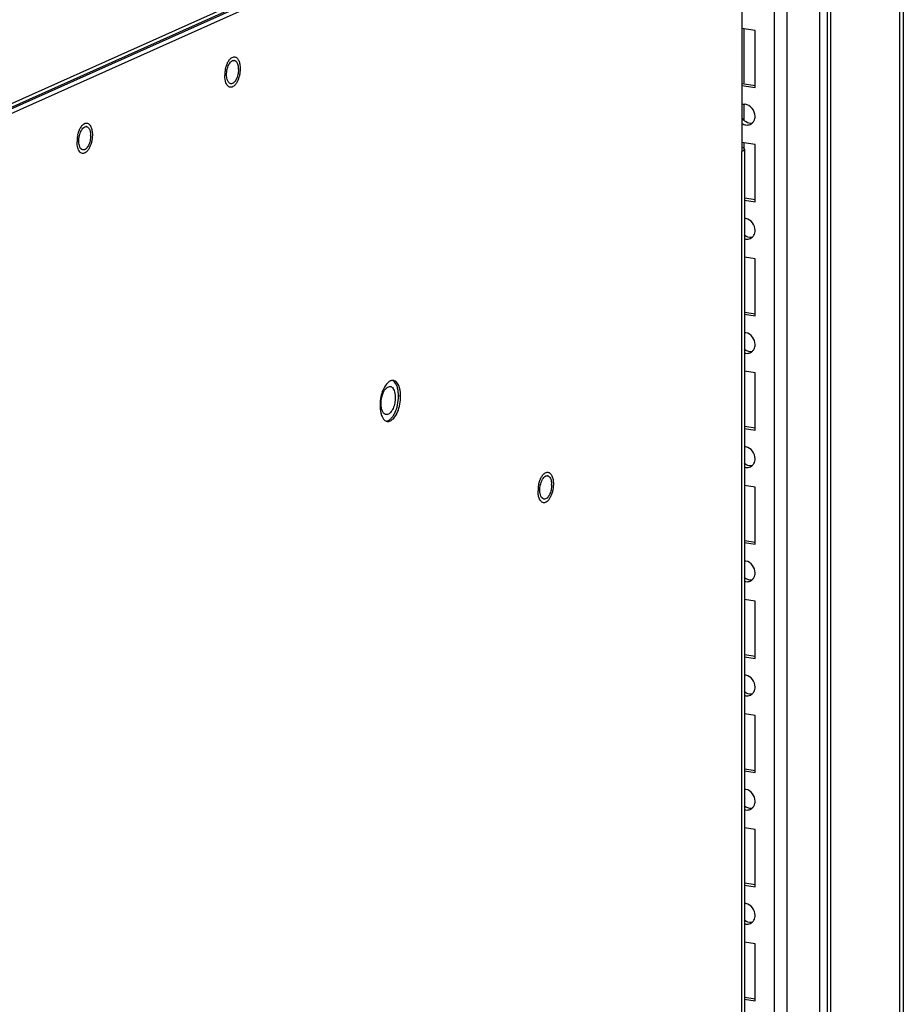
# Paper-space layout '177R0523_1_1' of a CAD drawing. Units: millimetres. Extents: x 0 to 864, y 0 to 559.
# Drawn here: x 271 to 295, y 226 to 252 of the extents above; entities that cross this region are included whole.
import ezdxf

# ---------------------------------------------------------------- set-up
doc = ezdxf.new("R2010")
doc.units = ezdxf.units.MM
doc.header["$LTSCALE"] = 47.498
doc.layers.get('0').update_dxf_attribs({"linetype": 'CONTINUOUS'})
for name, color, linetype in [('0004___ALL_AXES_PRT', 7, 'CONTINUOUS'), ('00_BACKWALL', 7, 'CONTINUOUS'), ('DATUM', 7, 'CONTINUOUS'), ('ROUNDS', 7, 'CONTINUOUS')]:
    doc.layers.add(name, color=color, linetype=linetype)

psp = doc.layouts.new('177R0523_1_1')

# ---------------------------------------------------------------- linework, layer by layer
at = {"color": 7, "linetype": 'CONTINUOUS'}
for p, q in [((294.538, 171.987), (294.538, 358.526)), ((294.633, 358.568), (294.633, 171.984)), ((292.709, 357.705), (292.709, 171.86)), ((292.633, 171.845), (292.633, 357.671)), ((290.718, 251.828), (290.37, 251.88)), ((290.423, 251.872), (290.423, 250.433)), ((290.718, 250.318), (290.718, 251.828)), ((290.37, 250.427), (290.726, 250.373)), ((290.37, 250.37), (290.718, 250.318)), ((290.423, 249.857), (290.423, 249.455)), ((290.718, 248.809), (290.37, 248.861)), ((290.423, 248.853), (290.423, 248.687)), ((290.718, 247.3), (290.718, 248.809)), ((290.433, 247.398), (290.726, 247.355)), ((290.433, 247.342), (290.718, 247.3)), ((290.718, 245.791), (290.433, 245.833)), ((290.718, 244.281), (290.718, 245.791)), ((290.433, 244.38), (290.726, 244.336)), ((290.433, 244.324), (290.718, 244.281)), ((290.718, 242.772), (290.433, 242.815)), ((290.718, 241.263), (290.718, 242.772)), ((290.433, 241.361), (290.726, 241.318)), ((290.433, 241.305), (290.718, 241.263)), ((290.718, 239.754), (290.433, 239.796)), ((290.718, 238.244), (290.718, 239.754)), ((290.433, 238.343), (290.726, 238.299)), ((290.433, 238.287), (290.718, 238.244)), ((290.718, 236.735), (290.433, 236.778)), ((290.718, 235.226), (290.718, 236.735)), ((290.433, 235.324), (290.726, 235.281)), ((290.433, 235.268), (290.718, 235.226)), ((290.718, 233.717), (290.433, 233.759)), ((290.718, 232.207), (290.718, 233.717)), ((290.433, 232.306), (290.726, 232.262)), ((290.433, 232.25), (290.718, 232.207)), ((290.718, 230.698), (290.433, 230.741)), ((290.718, 229.189), (290.718, 230.698)), ((290.433, 229.287), (290.726, 229.244)), ((290.433, 229.231), (290.718, 229.189)), ((290.718, 227.68), (290.433, 227.722)), ((290.718, 226.17), (290.718, 227.68)), ((290.433, 226.269), (290.726, 226.225)), ((290.433, 226.213), (290.718, 226.17))]:
    psp.add_line(p, q, dxfattribs=at)
at = {"color": 3, "linetype": 'CONTINUOUS'}
for p, q in [((290.37, 179.435), (290.37, 248.626)), ((290.433, 248.687), (290.433, 179.497))]:
    psp.add_line(p, q, dxfattribs=at)
at = {"color": 7, "linetype": 'CONTINUOUS'}
for centre in [(290.511, 246.55), (290.511, 243.531), (290.511, 240.513), (290.511, 237.494), (290.511, 234.476), (290.511, 231.457), (290.511, 228.439)]:
    psp.add_arc(centre, 0.242, 251.1291, 261.1952, dxfattribs=at)
for points, knots in [([(290.414, 249.872), (290.404, 249.871), (290.386, 249.867), (290.368, 249.861), (290.359, 249.857)], [0, 0, 0, 0, 0.501814, 1, 1, 1, 1]), ([(290.456, 249.874), (290.449, 249.874), (290.435, 249.874), (290.421, 249.873), (290.414, 249.872)], [0, 0, 0, 0, 0.503092, 1, 1, 1, 1]), ([(290.632, 249.371), (290.642, 249.379), (290.661, 249.399), (290.676, 249.421), (290.683, 249.433)], [0, 0, 0, 0, 0.494073, 1, 1, 1, 1]), ([(290.683, 249.433), (290.694, 249.452), (290.712, 249.495), (290.718, 249.541), (290.718, 249.564)], [0, 0, 0, 0, 0.496005, 1, 1, 1, 1]), ([(290.368, 249.372), (290.384, 249.361), (290.418, 249.342), (290.455, 249.332), (290.474, 249.329)], [0, 0, 0, 0, 0.509195, 1, 1, 1, 1]), ([(290.474, 249.329), (290.493, 249.326), (290.533, 249.325), (290.572, 249.335), (290.59, 249.344)], [0, 0, 0, 0, 0.507033, 1, 1, 1, 1]), ([(290.59, 249.344), (290.597, 249.347), (290.612, 249.355), (290.626, 249.365), (290.632, 249.371)], [0, 0, 0, 0, 0.497448, 1, 1, 1, 1]), ([(290.475, 246.853), (290.468, 246.854), (290.454, 246.856), (290.439, 246.856), (290.432, 246.855)], [0, 0, 0, 0, 0.50336, 1, 1, 1, 1]), ([(290.683, 246.414), (290.694, 246.434), (290.712, 246.476), (290.718, 246.522), (290.718, 246.545)], [0, 0, 0, 0, 0.496005, 1, 1, 1, 1]), ([(290.474, 246.31), (290.493, 246.307), (290.533, 246.306), (290.572, 246.317), (290.59, 246.325)], [0, 0, 0, 0, 0.507033, 1, 1, 1, 1]), ([(290.59, 246.325), (290.597, 246.329), (290.612, 246.337), (290.626, 246.347), (290.632, 246.352)], [0, 0, 0, 0, 0.497448, 1, 1, 1, 1]), ([(290.632, 246.352), (290.642, 246.361), (290.661, 246.38), (290.676, 246.402), (290.683, 246.414)], [0, 0, 0, 0, 0.494073, 1, 1, 1, 1]), ([(290.475, 243.835), (290.468, 243.836), (290.454, 243.837), (290.439, 243.837), (290.432, 243.837)], [0, 0, 0, 0, 0.50336, 1, 1, 1, 1]), ([(290.683, 243.395), (290.694, 243.415), (290.712, 243.458), (290.718, 243.504), (290.718, 243.527)], [0, 0, 0, 0, 0.496005, 1, 1, 1, 1]), ([(290.474, 243.292), (290.493, 243.289), (290.533, 243.288), (290.572, 243.298), (290.59, 243.307)], [0, 0, 0, 0, 0.507033, 1, 1, 1, 1]), ([(290.59, 243.307), (290.597, 243.31), (290.612, 243.318), (290.626, 243.328), (290.632, 243.334)], [0, 0, 0, 0, 0.497448, 1, 1, 1, 1]), ([(290.632, 243.334), (290.642, 243.342), (290.661, 243.362), (290.676, 243.384), (290.683, 243.395)], [0, 0, 0, 0, 0.494073, 1, 1, 1, 1]), ([(280.832, 241.957), (280.832, 242.015), (280.843, 242.101), (280.874, 242.209), (280.905, 242.281), (280.943, 242.34), (280.984, 242.384), (281.029, 242.41), (281.061, 242.414), (281.075, 242.412)], [0, 0, 0, 0, 0.309829, 0.461276, 0.602042, 0.727226, 0.833972, 0.922873, 1, 1, 1, 1]), ([(281.075, 242.412), (281.079, 242.411), (281.094, 242.408), (281.108, 242.401), (281.117, 242.394)], [0, 0, 0, 0, 0.243649, 1, 1, 1, 1]), ([(281.117, 242.394), (281.122, 242.391), (281.14, 242.375), (281.154, 242.355), (281.163, 242.338)], [0, 0, 0, 0, 0.227641, 1, 1, 1, 1]), ([(281.245, 242.438), (281.238, 242.454), (281.213, 242.507), (281.171, 242.554), (281.133, 242.571)], [0, 0, 0, 0, 0.293168, 1, 1, 1, 1]), ([(281.28, 242.313), (281.278, 242.324), (281.27, 242.367), (281.257, 242.409), (281.245, 242.438)], [0, 0, 0, 0, 0.266481, 1, 1, 1, 1]), ([(280.966, 241.501), (280.987, 241.502), (281.032, 241.516), (281.091, 241.561), (281.147, 241.628), (281.216, 241.748), (281.275, 241.928), (281.292, 242.084), (281.292, 242.163)], [0, 0, 0, 0, 0.079048, 0.171874, 0.28185, 0.408395, 0.697043, 1, 1, 1, 1]), ([(281.207, 242.125), (281.207, 242.074), (281.197, 241.974), (281.161, 241.856), (281.119, 241.775), (281.077, 241.716), (281.035, 241.682), (281.005, 241.673)], [0, 0, 0, 0, 0.295136, 0.579945, 0.707632, 0.820982, 1, 1, 1, 1]), ([(281.163, 242.338), (281.175, 242.317), (281.193, 242.267), (281.202, 242.215), (281.204, 242.187)], [0, 0, 0, 0, 0.461976, 1, 1, 1, 1]), ([(281.204, 242.187), (281.205, 242.182), (281.207, 242.161), (281.207, 242.141), (281.207, 242.125)], [0, 0, 0, 0, 0.245053, 1, 1, 1, 1]), ([(281.292, 242.163), (281.292, 242.176), (281.291, 242.226), (281.286, 242.276), (281.28, 242.313)], [0, 0, 0, 0, 0.259395, 1, 1, 1, 1]), ([(280.964, 241.67), (280.955, 241.672), (280.935, 241.678), (280.909, 241.697), (280.886, 241.724), (280.859, 241.774), (280.837, 241.853), (280.832, 241.92), (280.832, 241.957)], [0, 0, 0, 0, 0.085854, 0.178289, 0.282081, 0.399696, 0.676665, 1, 1, 1, 1]), ([(281.005, 241.673), (281.002, 241.672), (280.988, 241.669), (280.974, 241.669), (280.964, 241.67)], [0, 0, 0, 0, 0.259032, 1, 1, 1, 1]), ([(290.475, 240.816), (290.468, 240.817), (290.454, 240.819), (290.439, 240.819), (290.432, 240.818)], [0, 0, 0, 0, 0.50336, 1, 1, 1, 1]), ([(290.474, 240.273), (290.493, 240.27), (290.533, 240.269), (290.572, 240.28), (290.59, 240.288)], [0, 0, 0, 0, 0.507033, 1, 1, 1, 1]), ([(290.59, 240.288), (290.597, 240.292), (290.612, 240.3), (290.626, 240.31), (290.632, 240.315)], [0, 0, 0, 0, 0.497448, 1, 1, 1, 1]), ([(290.632, 240.315), (290.642, 240.324), (290.661, 240.343), (290.676, 240.365), (290.683, 240.377)], [0, 0, 0, 0, 0.494073, 1, 1, 1, 1]), ([(290.683, 240.377), (290.694, 240.397), (290.712, 240.439), (290.718, 240.485), (290.718, 240.508)], [0, 0, 0, 0, 0.496005, 1, 1, 1, 1]), ([(290.475, 237.797), (290.468, 237.799), (290.454, 237.8), (290.439, 237.8), (290.432, 237.8)], [0, 0, 0, 0, 0.50336, 1, 1, 1, 1]), ([(290.683, 237.358), (290.694, 237.378), (290.712, 237.421), (290.718, 237.467), (290.718, 237.49)], [0, 0, 0, 0, 0.496005, 1, 1, 1, 1]), ([(290.474, 237.255), (290.493, 237.252), (290.533, 237.251), (290.572, 237.261), (290.59, 237.27)], [0, 0, 0, 0, 0.507033, 1, 1, 1, 1]), ([(290.59, 237.27), (290.597, 237.273), (290.612, 237.281), (290.626, 237.291), (290.632, 237.297)], [0, 0, 0, 0, 0.497448, 1, 1, 1, 1]), ([(290.632, 237.297), (290.642, 237.305), (290.661, 237.325), (290.676, 237.347), (290.683, 237.358)], [0, 0, 0, 0, 0.494073, 1, 1, 1, 1]), ([(290.475, 234.779), (290.468, 234.78), (290.454, 234.782), (290.439, 234.782), (290.432, 234.781)], [0, 0, 0, 0, 0.50336, 1, 1, 1, 1]), ([(290.632, 234.278), (290.642, 234.287), (290.661, 234.306), (290.676, 234.328), (290.683, 234.34)], [0, 0, 0, 0, 0.494073, 1, 1, 1, 1]), ([(290.683, 234.34), (290.694, 234.36), (290.712, 234.402), (290.718, 234.448), (290.718, 234.471)], [0, 0, 0, 0, 0.496005, 1, 1, 1, 1]), ([(290.474, 234.236), (290.493, 234.233), (290.533, 234.232), (290.572, 234.243), (290.59, 234.251)], [0, 0, 0, 0, 0.507033, 1, 1, 1, 1]), ([(290.59, 234.251), (290.597, 234.255), (290.612, 234.263), (290.626, 234.273), (290.632, 234.278)], [0, 0, 0, 0, 0.497448, 1, 1, 1, 1]), ([(290.475, 231.76), (290.468, 231.762), (290.454, 231.763), (290.439, 231.763), (290.432, 231.763)], [0, 0, 0, 0, 0.50336, 1, 1, 1, 1]), ([(290.683, 231.321), (290.694, 231.341), (290.712, 231.384), (290.718, 231.43), (290.718, 231.453)], [0, 0, 0, 0, 0.496005, 1, 1, 1, 1]), ([(290.474, 231.218), (290.493, 231.215), (290.533, 231.214), (290.572, 231.224), (290.59, 231.232)], [0, 0, 0, 0, 0.507033, 1, 1, 1, 1]), ([(290.59, 231.232), (290.597, 231.236), (290.612, 231.244), (290.626, 231.254), (290.632, 231.26)], [0, 0, 0, 0, 0.497448, 1, 1, 1, 1]), ([(290.632, 231.26), (290.642, 231.268), (290.661, 231.288), (290.676, 231.31), (290.683, 231.321)], [0, 0, 0, 0, 0.494073, 1, 1, 1, 1]), ([(290.475, 228.742), (290.468, 228.743), (290.454, 228.745), (290.439, 228.745), (290.432, 228.744)], [0, 0, 0, 0, 0.50336, 1, 1, 1, 1]), ([(290.683, 228.303), (290.694, 228.323), (290.712, 228.365), (290.718, 228.411), (290.718, 228.434)], [0, 0, 0, 0, 0.496005, 1, 1, 1, 1]), ([(290.474, 228.199), (290.493, 228.196), (290.533, 228.195), (290.572, 228.206), (290.59, 228.214)], [0, 0, 0, 0, 0.507033, 1, 1, 1, 1]), ([(290.59, 228.214), (290.597, 228.218), (290.612, 228.226), (290.626, 228.236), (290.632, 228.241)], [0, 0, 0, 0, 0.497448, 1, 1, 1, 1]), ([(290.632, 228.241), (290.642, 228.25), (290.661, 228.269), (290.676, 228.291), (290.683, 228.303)], [0, 0, 0, 0, 0.494073, 1, 1, 1, 1])]:
    psp.add_open_spline(points, degree=3, knots=knots, dxfattribs=at)
for points in [[(290.718, 249.564), (290.718, 249.699), (290.591, 249.864), (290.456, 249.874)], [(290.629, 249.37), (290.529, 249.357), (290.417, 249.433), (290.368, 249.521)], [(290.718, 246.545), (290.718, 246.676), (290.604, 246.833), (290.475, 246.853)], [(290.629, 246.352), (290.56, 246.342), (290.482, 246.372), (290.431, 246.42)], [(290.718, 243.527), (290.718, 243.657), (290.604, 243.815), (290.475, 243.835)], [(290.629, 243.333), (290.56, 243.324), (290.482, 243.354), (290.431, 243.402)], [(290.718, 240.508), (290.718, 240.639), (290.604, 240.796), (290.475, 240.816)], [(290.629, 240.314), (290.56, 240.305), (290.482, 240.335), (290.431, 240.383)], [(290.718, 237.49), (290.718, 237.62), (290.604, 237.778), (290.475, 237.797)], [(290.629, 237.296), (290.56, 237.287), (290.482, 237.317), (290.431, 237.365)], [(290.718, 234.471), (290.718, 234.602), (290.604, 234.759), (290.475, 234.779)], [(290.629, 234.277), (290.56, 234.268), (290.482, 234.298), (290.431, 234.346)], [(290.718, 231.453), (290.718, 231.583), (290.604, 231.741), (290.475, 231.76)], [(290.629, 231.259), (290.56, 231.25), (290.482, 231.28), (290.431, 231.328)], [(290.718, 228.434), (290.718, 228.565), (290.604, 228.722), (290.475, 228.742)], [(290.629, 228.24), (290.56, 228.231), (290.482, 228.261), (290.431, 228.309)]]:
    psp.add_open_spline(points, degree=3, dxfattribs=at)
at = {"color": 3, "linetype": 'CONTINUOUS'}
for points, knots in [([(290.433, 248.687), (290.433, 248.675), (290.414, 248.647), (290.387, 248.633), (290.37, 248.626)], [0, 0, 0, 0, 0.390499, 1, 1, 1, 1]), ([(290.378, 248.745), (290.393, 248.738), (290.417, 248.724), (290.433, 248.698), (290.433, 248.687)], [0, 0, 0, 0, 0.603504, 1, 1, 1, 1])]:
    psp.add_open_spline(points, degree=3, knots=knots, dxfattribs=at)
at = {"layer": '0004___ALL_AXES_PRT', "color": 7, "linetype": 'CONTINUOUS'}
psp.add_line((281.349, 242.155), (281.292, 242.164), dxfattribs=at)
at = {"layer": '0004___ALL_AXES_PRT', "color": 3, "linetype": 'CONTINUOUS'}
for centre, radius, start, end in [((276.939, 250.964), 0.0728, 81.561, 90.4129), ((276.502, 250.797), 0.558, 359.9973, 1.6224), ((273.033, 249.213), 0.0728, 81.561, 90.4129), ((272.596, 249.046), 0.558, 359.9973, 1.6224), ((281.138, 242.445), 0.13, 81.4764, 92.2728), ((281.138, 242.446), 0.128, 70.5673, 81.426), ((281.716, 241.969), 0.904, 157.2319, 160.4455), ((281.019, 241.631), 0.141, 240.2335, 248.0859), ((281.014, 241.619), 0.129, 248.0811, 261.4081), ((285.218, 239.981), 0.0728, 81.561, 90.4129), ((284.78, 239.814), 0.558, 359.9973, 1.6224)]:
    psp.add_arc(centre, radius, start, end, dxfattribs=at)
for points, knots in [([(276.807, 250.919), (276.811, 250.928), (276.819, 250.943), (276.829, 250.958), (276.834, 250.965)], [0, 0, 0, 0, 0.514171, 1, 1, 1, 1]), ([(276.95, 251.036), (276.953, 251.036), (276.96, 251.034), (276.966, 251.032), (276.969, 251.031)], [0, 0, 0, 0, 0.496745, 1, 1, 1, 1]), ([(276.969, 251.031), (276.975, 251.028), (276.987, 251.021), (276.997, 251.012), (277.002, 251.007)], [0, 0, 0, 0, 0.480189, 1, 1, 1, 1]), ([(276.939, 250.448), (276.927, 250.438), (276.902, 250.421), (276.872, 250.416), (276.858, 250.418)], [0, 0, 0, 0, 0.542229, 1, 1, 1, 1]), ([(272.901, 249.168), (272.905, 249.177), (272.913, 249.192), (272.923, 249.207), (272.928, 249.214)], [0, 0, 0, 0, 0.514171, 1, 1, 1, 1]), ([(273.044, 249.285), (273.047, 249.285), (273.053, 249.283), (273.06, 249.281), (273.063, 249.28)], [0, 0, 0, 0, 0.496745, 1, 1, 1, 1]), ([(273.063, 249.28), (273.069, 249.277), (273.08, 249.27), (273.091, 249.261), (273.095, 249.256)], [0, 0, 0, 0, 0.480189, 1, 1, 1, 1]), ([(273.033, 248.697), (273.021, 248.687), (272.996, 248.67), (272.965, 248.665), (272.952, 248.667)], [0, 0, 0, 0, 0.542229, 1, 1, 1, 1]), ([(281.103, 242.57), (281.093, 242.568), (281.074, 242.561), (281.056, 242.551), (281.047, 242.545)], [0, 0, 0, 0, 0.481465, 1, 1, 1, 1]), ([(281.133, 242.575), (281.128, 242.575), (281.118, 242.574), (281.108, 242.572), (281.103, 242.57)], [0, 0, 0, 0, 0.493934, 1, 1, 1, 1]), ([(281.349, 242.155), (281.349, 242.189), (281.343, 242.304), (281.316, 242.424), (281.269, 242.493)], [0, 0, 0, 0, 0.288069, 1, 1, 1, 1]), ([(281.076, 241.504), (281.106, 241.518), (281.243, 241.629), (281.302, 241.807), (281.329, 241.944)], [0, 0, 0, 0, 0.190525, 1, 1, 1, 1]), ([(280.856, 241.62), (280.862, 241.608), (280.874, 241.584), (280.889, 241.563), (280.897, 241.553)], [0, 0, 0, 0, 0.52143, 1, 1, 1, 1]), ([(280.897, 241.553), (280.904, 241.544), (280.92, 241.527), (280.939, 241.514), (280.949, 241.508)], [0, 0, 0, 0, 0.520426, 1, 1, 1, 1]), ([(280.995, 241.492), (281.008, 241.49), (281.036, 241.49), (281.063, 241.498), (281.076, 241.504)], [0, 0, 0, 0, 0.483427, 1, 1, 1, 1]), ([(285.228, 240.053), (285.231, 240.053), (285.238, 240.051), (285.244, 240.049), (285.247, 240.048)], [0, 0, 0, 0, 0.496745, 1, 1, 1, 1]), ([(285.247, 240.048), (285.253, 240.045), (285.265, 240.038), (285.275, 240.029), (285.28, 240.024)], [0, 0, 0, 0, 0.480189, 1, 1, 1, 1]), ([(285.085, 239.936), (285.089, 239.944), (285.097, 239.96), (285.107, 239.975), (285.112, 239.982)], [0, 0, 0, 0, 0.514171, 1, 1, 1, 1]), ([(285.217, 239.465), (285.205, 239.455), (285.18, 239.438), (285.15, 239.433), (285.136, 239.435)], [0, 0, 0, 0, 0.542229, 1, 1, 1, 1])]:
    psp.add_open_spline(points, degree=3, knots=knots, dxfattribs=at)
for points in [[(276.834, 250.965), (276.858, 251), (276.897, 251.037), (276.939, 251.037)], [(277.002, 251.007), (277.023, 250.983), (277.036, 250.952), (277.045, 250.921)], [(276.748, 250.657), (276.748, 250.703), (276.753, 250.75), (276.763, 250.795)], [(276.763, 250.795), (276.773, 250.838), (276.787, 250.88), (276.807, 250.919)], [(277.045, 250.921), (277.055, 250.886), (277.059, 250.849), (277.06, 250.813)], [(277.06, 250.797), (277.06, 250.751), (277.055, 250.704), (277.045, 250.659)], [(276.763, 250.533), (276.752, 250.573), (276.748, 250.615), (276.748, 250.657)], [(276.858, 250.418), (276.809, 250.425), (276.777, 250.485), (276.763, 250.533)], [(277.002, 250.535), (276.986, 250.503), (276.966, 250.472), (276.939, 250.448)], [(277.045, 250.659), (277.035, 250.616), (277.021, 250.574), (277.002, 250.535)], [(272.857, 249.044), (272.867, 249.087), (272.881, 249.129), (272.901, 249.168)], [(272.928, 249.214), (272.952, 249.249), (272.99, 249.286), (273.033, 249.286)], [(273.095, 249.256), (273.117, 249.232), (273.13, 249.201), (273.139, 249.17)], [(273.139, 249.17), (273.149, 249.135), (273.153, 249.098), (273.154, 249.062)], [(272.842, 248.906), (272.842, 248.952), (272.847, 248.999), (272.857, 249.044)], [(272.857, 248.782), (272.846, 248.822), (272.842, 248.864), (272.842, 248.906)], [(273.139, 248.908), (273.129, 248.865), (273.115, 248.823), (273.095, 248.784)], [(273.154, 249.046), (273.154, 249), (273.149, 248.953), (273.139, 248.908)], [(272.952, 248.667), (272.903, 248.674), (272.871, 248.734), (272.857, 248.782)], [(273.095, 248.784), (273.079, 248.752), (273.059, 248.721), (273.033, 248.697)], [(280.971, 242.474), (280.934, 242.427), (280.906, 242.374), (280.883, 242.319)], [(281.047, 242.545), (281.018, 242.526), (280.993, 242.501), (280.971, 242.474)], [(281.269, 242.493), (281.248, 242.525), (281.217, 242.555), (281.181, 242.567)], [(280.864, 242.272), (280.823, 242.157), (280.803, 242.032), (280.803, 241.91)], [(281.329, 241.944), (281.342, 242.013), (281.349, 242.084), (281.349, 242.155)], [(280.803, 241.91), (280.803, 241.845), (280.809, 241.78), (280.823, 241.717)], [(280.823, 241.717), (280.831, 241.684), (280.842, 241.651), (280.856, 241.62)], [(285.112, 239.982), (285.136, 240.017), (285.175, 240.054), (285.217, 240.054)], [(285.28, 240.024), (285.301, 240), (285.314, 239.969), (285.323, 239.938)], [(285.026, 239.674), (285.026, 239.72), (285.031, 239.767), (285.042, 239.812)], [(285.042, 239.812), (285.051, 239.855), (285.065, 239.897), (285.085, 239.936)], [(285.323, 239.938), (285.333, 239.903), (285.337, 239.866), (285.338, 239.83)], [(285.339, 239.814), (285.339, 239.768), (285.333, 239.721), (285.323, 239.676)], [(285.042, 239.55), (285.03, 239.59), (285.026, 239.632), (285.026, 239.674)], [(285.136, 239.435), (285.087, 239.442), (285.055, 239.502), (285.042, 239.55)], [(285.28, 239.552), (285.264, 239.52), (285.244, 239.489), (285.217, 239.465)], [(285.323, 239.676), (285.313, 239.633), (285.299, 239.591), (285.28, 239.552)]]:
    psp.add_open_spline(points, degree=3, dxfattribs=at)
at = {"layer": '00_BACKWALL', "color": 7, "linetype": 'CONTINUOUS'}
for p, q in [((292.428, 172.115), (292.428, 357.579)), ((291.553, 357.187), (291.553, 171.722)), ((291.222, 314.755), (291.222, 171.901))]:
    psp.add_line(p, q, dxfattribs=at)
at = {"layer": 'DATUM', "color": 7, "linetype": 'CONTINUOUS'}
for centre, radius, start, end in [((277.184, 250.777), 0.453, 147.201, 149.3998), ((277.492, 250.636), 0.791, 175.8557, 179.9729), ((277.533, 250.633), 0.832, 171.8919, 175.8713), ((277.538, 250.633), 0.837, 167.9419, 171.9066), ((276.858, 250.419), 0.0947, 261.5033, 262.4694), ((273.278, 249.026), 0.453, 147.201, 149.3998), ((273.586, 248.885), 0.791, 175.8557, 179.9729), ((273.627, 248.882), 0.832, 171.8919, 175.8713), ((273.631, 248.881), 0.837, 167.9419, 171.9066), ((272.952, 248.668), 0.0947, 261.5033, 262.4694), ((285.462, 239.794), 0.453, 147.201, 149.3998), ((285.811, 239.65), 0.832, 171.8919, 175.8713), ((285.816, 239.649), 0.837, 167.9419, 171.9066), ((285.77, 239.653), 0.791, 175.8557, 179.9729), ((285.136, 239.436), 0.0947, 261.5033, 262.4694)]:
    psp.add_arc(centre, radius, start, end, dxfattribs=at)
for points, knots in [([(276.751, 250.915), (276.752, 250.92), (276.759, 250.936), (276.766, 250.952), (276.771, 250.964)], [0, 0, 0, 0, 0.255002, 1, 1, 1, 1]), ([(276.771, 250.964), (276.773, 250.968), (276.78, 250.983), (276.788, 250.997), (276.794, 251.008)], [0, 0, 0, 0, 0.256577, 1, 1, 1, 1]), ([(276.804, 251.023), (276.809, 251.031), (276.829, 251.061), (276.854, 251.087), (276.875, 251.103)], [0, 0, 0, 0, 0.275992, 1, 1, 1, 1]), ([(276.875, 251.103), (276.889, 251.112), (276.917, 251.128), (276.95, 251.131), (276.964, 251.129)], [0, 0, 0, 0, 0.532501, 1, 1, 1, 1]), ([(276.964, 251.129), (276.975, 251.127), (276.996, 251.12), (277.024, 251.1), (277.049, 251.07), (277.078, 251.017), (277.102, 250.931), (277.107, 250.858), (277.107, 250.818)], [0, 0, 0, 0, 0.085854, 0.178287, 0.282075, 0.399689, 0.676663, 1, 1, 1, 1]), ([(276.719, 250.807), (276.721, 250.817), (276.73, 250.853), (276.741, 250.889), (276.751, 250.915)], [0, 0, 0, 0, 0.255217, 1, 1, 1, 1]), ([(277.107, 250.818), (277.107, 250.787), (277.104, 250.725), (277.088, 250.633), (277.062, 250.546), (277.029, 250.468), (276.989, 250.404), (276.944, 250.357), (276.896, 250.328), (276.861, 250.323), (276.846, 250.325)], [0, 0, 0, 0, 0.153884, 0.309625, 0.460812, 0.601464, 0.726709, 0.833668, 0.922825, 1, 1, 1, 1]), ([(276.722, 250.474), (276.718, 250.486), (276.705, 250.539), (276.701, 250.594), (276.701, 250.636)], [0, 0, 0, 0, 0.231798, 1, 1, 1, 1]), ([(276.844, 250.325), (276.831, 250.327), (276.803, 250.338), (276.768, 250.371), (276.74, 250.417), (276.727, 250.454), (276.722, 250.474)], [0, 0, 0, 0, 0.201453, 0.427293, 0.69211, 1, 1, 1, 1]), ([(272.813, 249.056), (272.815, 249.066), (272.824, 249.102), (272.835, 249.138), (272.844, 249.164)], [0, 0, 0, 0, 0.255217, 1, 1, 1, 1]), ([(272.844, 249.164), (272.846, 249.168), (272.852, 249.185), (272.859, 249.201), (272.865, 249.213)], [0, 0, 0, 0, 0.255002, 1, 1, 1, 1]), ([(272.865, 249.213), (272.867, 249.217), (272.874, 249.232), (272.882, 249.246), (272.888, 249.257)], [0, 0, 0, 0, 0.256577, 1, 1, 1, 1]), ([(272.897, 249.272), (272.903, 249.28), (272.923, 249.309), (272.948, 249.336), (272.969, 249.351)], [0, 0, 0, 0, 0.275992, 1, 1, 1, 1]), ([(272.969, 249.351), (272.983, 249.361), (273.011, 249.377), (273.043, 249.38), (273.058, 249.378)], [0, 0, 0, 0, 0.532501, 1, 1, 1, 1]), ([(273.058, 249.378), (273.068, 249.376), (273.089, 249.369), (273.118, 249.349), (273.142, 249.319), (273.172, 249.265), (273.195, 249.18), (273.201, 249.107), (273.201, 249.067)], [0, 0, 0, 0, 0.085854, 0.178287, 0.282075, 0.399689, 0.676663, 1, 1, 1, 1]), ([(272.815, 248.723), (272.812, 248.735), (272.799, 248.788), (272.795, 248.843), (272.795, 248.885)], [0, 0, 0, 0, 0.231798, 1, 1, 1, 1]), ([(273.201, 249.067), (273.201, 249.036), (273.197, 248.974), (273.181, 248.882), (273.156, 248.795), (273.122, 248.717), (273.082, 248.653), (273.038, 248.605), (272.99, 248.576), (272.955, 248.572), (272.939, 248.574)], [0, 0, 0, 0, 0.153884, 0.309625, 0.460812, 0.601464, 0.726709, 0.833668, 0.922825, 1, 1, 1, 1]), ([(272.938, 248.574), (272.924, 248.576), (272.897, 248.587), (272.862, 248.62), (272.834, 248.666), (272.821, 248.703), (272.815, 248.723)], [0, 0, 0, 0, 0.201453, 0.427293, 0.69211, 1, 1, 1, 1]), ([(285.049, 239.981), (285.051, 239.985), (285.058, 240), (285.066, 240.014), (285.072, 240.025)], [0, 0, 0, 0, 0.256577, 1, 1, 1, 1]), ([(285.082, 240.04), (285.087, 240.048), (285.107, 240.077), (285.132, 240.104), (285.153, 240.119)], [0, 0, 0, 0, 0.275992, 1, 1, 1, 1]), ([(285.153, 240.119), (285.167, 240.129), (285.195, 240.145), (285.228, 240.148), (285.242, 240.146)], [0, 0, 0, 0, 0.532501, 1, 1, 1, 1]), ([(285.242, 240.146), (285.253, 240.144), (285.274, 240.137), (285.302, 240.117), (285.327, 240.087), (285.356, 240.033), (285.38, 239.948), (285.385, 239.875), (285.385, 239.835)], [0, 0, 0, 0, 0.085854, 0.178287, 0.282075, 0.399689, 0.676663, 1, 1, 1, 1]), ([(284.998, 239.824), (285, 239.834), (285.008, 239.87), (285.019, 239.906), (285.029, 239.932)], [0, 0, 0, 0, 0.255217, 1, 1, 1, 1]), ([(285.029, 239.932), (285.03, 239.936), (285.037, 239.953), (285.044, 239.969), (285.049, 239.981)], [0, 0, 0, 0, 0.255002, 1, 1, 1, 1]), ([(285.385, 239.835), (285.385, 239.804), (285.382, 239.741), (285.366, 239.65), (285.34, 239.563), (285.307, 239.485), (285.267, 239.421), (285.222, 239.373), (285.174, 239.344), (285.139, 239.34), (285.124, 239.342)], [0, 0, 0, 0, 0.153884, 0.309625, 0.460812, 0.601464, 0.726709, 0.833668, 0.922825, 1, 1, 1, 1]), ([(285, 239.491), (284.996, 239.503), (284.984, 239.556), (284.979, 239.611), (284.979, 239.653)], [0, 0, 0, 0, 0.231798, 1, 1, 1, 1]), ([(285.122, 239.342), (285.109, 239.344), (285.081, 239.355), (285.047, 239.388), (285.018, 239.434), (285.005, 239.471), (285, 239.491)], [0, 0, 0, 0, 0.201453, 0.427293, 0.69211, 1, 1, 1, 1])]:
    psp.add_open_spline(points, degree=3, knots=knots, dxfattribs=at)
at = {"layer": 'ROUNDS', "color": 3, "linetype": 'CONTINUOUS'}
for p, q in [((248.423, 239.747), (289.695, 258.249)), ((290.17, 258.195), (248.857, 239.675)), ((290.37, 257.899), (290.37, 248.626))]:
    psp.add_line(p, q, dxfattribs=at)
at = {"layer": 'ROUNDS', "color": 7, "linetype": 'CONTINUOUS'}
for p, q in [((248.585, 239.723), (289.857, 258.225)), ((289.964, 258.226), (248.652, 239.706))]:
    psp.add_line(p, q, dxfattribs=at)

doc.saveas('drawing.dxf')
